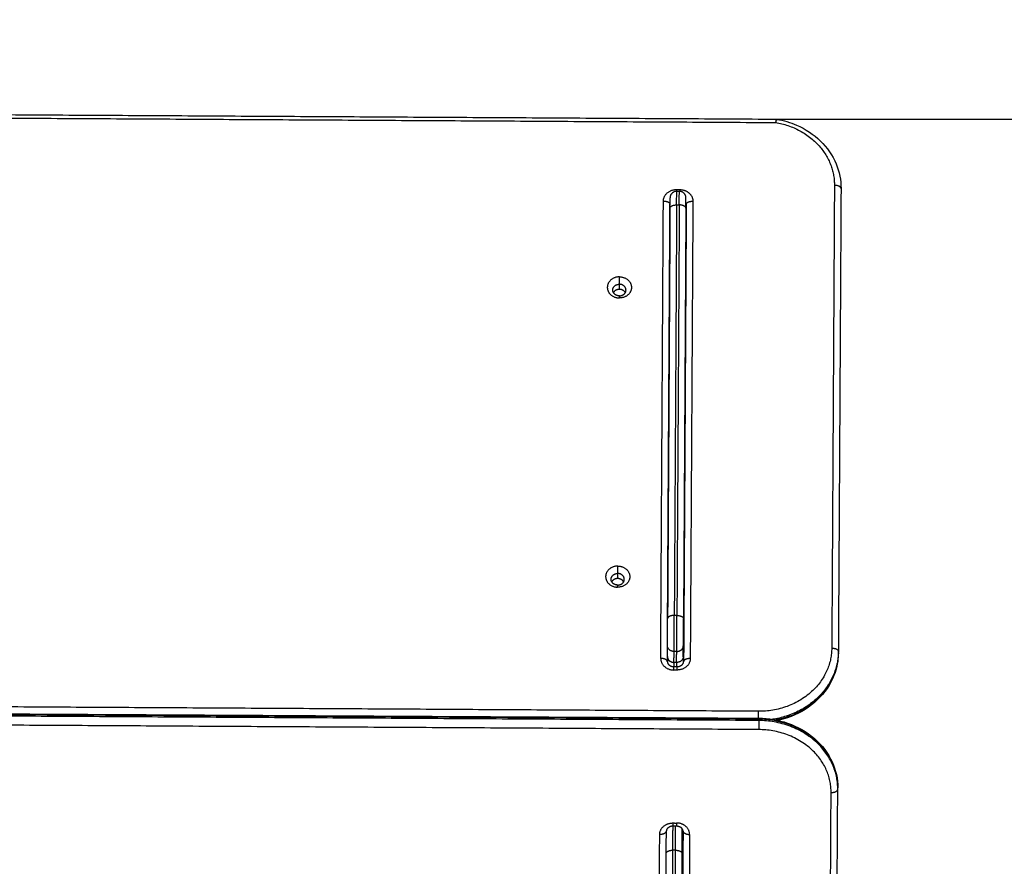
# Model space of a CAD drawing. Units: millimetres. Extents: x -0.1 to 13.9, y 0.1 to 12.4.
# Drawn here: x 6.1 to 6.8, y 3 to 3.6 of the extents above; entities that cross this region are included whole.
import ezdxf

# ---------------------------------------------------------------- set-up
doc = ezdxf.new("R2010")
doc.units = ezdxf.units.MM
doc.layers.add('DIASTASEIS', color=253, linetype='Continuous', lineweight=5)
doc.layers.add('Make2D$Visible$Curves', color=255, linetype='Continuous')
doc.layers.add('Make2D$Visible$Tangents', color=8, linetype='Continuous')
doc.styles.get("Standard").update_dxf_attribs({"font": 'ARIALN.TTF'})
doc.dimstyles.get("Standard").update_dxf_attribs({"dimtxt": 0.18, "dimasz": 0.15, "dimexe": 0.1, "dimexo": 0, "dimgap": 0.09, "dimtad": 0, "dimtih": 1, "dimtoh": 1, "dimrnd": 0.15, "dimzin": 0, "dimdsep": 46, "dimtxsty": 'Standard', "dimblk": 'OBLIQUE', "dimcen": 0.09, "dimadec": 0, "dimazin": 0, "dimtfac": 1, "dimtofl": 0, "dimtmove": 0, "dimatfit": 3, "dimfxl": 1, "dimtolj": 1, "dimtzin": 0, "dimarcsym": 0})

# ---------------------------------------------------------------- blocks, each defined once
blk = doc.blocks.new('S079')
at = {"layer": 'Make2D$Visible$Curves', "lineweight": -3}
for points, knots in [([(1151.69698, 8914.94883), (1151.69785, 8914.95396), (1151.69931, 8914.95896), (1151.70425, 8914.97052), (1151.70829, 8914.97667), (1151.71326, 8914.98181), (1151.71824, 8914.98698), (1151.72407, 8914.99103), (1151.73639, 8914.99626), (1151.74271, 8914.99755), (1151.74908, 8914.99755)], [5.42399, 5.42399, 5.42399, 5.42399, 21.198672, 21.198672, 43.99956, 43.99956, 43.99956, 66.902178, 66.902178, 88.327686, 88.327686, 88.327686, 88.327686]), ([(1152.09946, 8914.99755), (1152.10624, 8914.99755), (1152.11294, 8914.99609), (1152.11921, 8914.99325), (1152.12598, 8914.99018), (1152.1321, 8914.98557), (1152.1372, 8914.97973), (1152.14228, 8914.97392), (1152.14624, 8914.96701), (1152.14886, 8914.95943), (1152.14967, 8914.9571), (1152.15034, 8914.95472), (1152.15088, 8914.9523)], [0, 0, 0, 0, 22.766974, 22.766974, 22.766974, 47.370588, 47.370588, 47.370588, 71.859502, 71.859502, 71.859502, 79.391614, 79.391614, 79.391614, 79.391614]), ([(1152.14932, 8914.9377), (1152.14932, 8914.94518), (1152.15053, 8914.95259), (1152.1529, 8914.95956), (1152.15547, 8914.96713), (1152.15936, 8914.97404), (1152.16435, 8914.97985), (1152.16937, 8914.98569), (1152.17539, 8914.99031), (1152.18206, 8914.99338), (1152.18824, 8914.99623), (1152.19485, 8914.9977), (1152.20153, 8914.9977)], [0, 0, 0, 0, 22.489198, 22.489198, 22.489198, 46.953906, 46.953906, 46.953906, 71.546959, 71.546959, 71.546959, 94.316132, 94.316132, 94.316132, 94.316132]), ([(1151.69691, 8914.94799), (1151.69691, 8914.94799), (1151.69692, 8914.94799), (1151.69694, 8914.94799), (1151.69696, 8914.94799), (1151.69702, 8914.94799), (1151.69706, 8914.94799), (1151.69715, 8914.94799), (1151.69721, 8914.94799), (1151.69734, 8914.94799), (1151.69741, 8914.94799), (1151.69757, 8914.94799), (1151.69765, 8914.94799), (1151.69784, 8914.94799), (1151.69794, 8914.94799), (1151.69815, 8914.94799), (1151.69826, 8914.94799), (1151.69849, 8914.94799), (1151.6986, 8914.94799), (1151.69885, 8914.94799), (1151.69897, 8914.94799), (1151.69922, 8914.94799), (1151.69935, 8914.94799), (1151.69948, 8914.94799)], [-5.248437, -5.248437, -5.248437, -5.248437, -4.908739, -4.908739, -4.417865, -4.417865, -3.926991, -3.926991, -3.436117, -3.436117, -2.945243, -2.945243, -2.454369, -2.454369, -1.963495, -1.963495, -1.472622, -1.472622, -0.981748, -0.981748, -0.490874, -0.490874, 0, 0, 0, 0]), ([(1151.69698, 8914.94883), (1151.69698, 8914.94883), (1151.69699, 8914.94883), (1151.69699, 8914.94884), (1151.697, 8914.94885), (1151.69701, 8914.94886), (1151.69702, 8914.94887), (1151.69704, 8914.94888), (1151.69706, 8914.94889), (1151.69709, 8914.9489), (1151.6971, 8914.9489), (1151.69716, 8914.94892), (1151.6972, 8914.94892), (1151.69731, 8914.94893), (1151.69736, 8914.94894), (1151.69749, 8914.94894), (1151.69755, 8914.94894), (1151.69763, 8914.94894)], [5.28591, 5.28591, 5.28591, 5.28591, 5.399612, 5.399612, 5.645049, 5.645049, 5.890486, 5.890486, 6.135923, 6.135923, 6.38136, 6.38136, 6.872234, 6.872234, 7.363108, 7.363108, 7.853982, 7.853982, 7.853982, 7.853982]), ([(1151.69948, 8914.94799), (1151.69935, 8914.94802), (1151.69923, 8914.94805), (1151.69898, 8914.94811), (1151.69886, 8914.94814), (1151.69862, 8914.9482), (1151.69851, 8914.94823), (1151.69834, 8914.94827), (1151.69828, 8914.94829), (1151.69818, 8914.94831), (1151.69812, 8914.94833), (1151.69802, 8914.94836), (1151.69797, 8914.94837), (1151.69787, 8914.9484), (1151.69783, 8914.94842), (1151.69774, 8914.94844), (1151.69769, 8914.94846), (1151.69761, 8914.94849), (1151.69757, 8914.9485), (1151.69749, 8914.94853), (1151.69746, 8914.94854), (1151.69739, 8914.94857), (1151.69735, 8914.94858), (1151.69729, 8914.94861), (1151.69726, 8914.94862), (1151.69721, 8914.94864), (1151.69718, 8914.94865), (1151.69714, 8914.94868), (1151.69712, 8914.94869), (1151.69708, 8914.94871), (1151.69706, 8914.94872), (1151.69704, 8914.94874), (1151.69703, 8914.94875), (1151.69701, 8914.94877), (1151.697, 8914.94878), (1151.69699, 8914.9488), (1151.69698, 8914.94881), (1151.69698, 8914.94882), (1151.69698, 8914.94882), (1151.69698, 8914.94883)], [0, 0, 0, 0, 0.490874, 0.490874, 0.981748, 0.981748, 1.472622, 1.472622, 1.718058, 1.718058, 1.963495, 1.963495, 2.208932, 2.208932, 2.454369, 2.454369, 2.699806, 2.699806, 2.945243, 2.945243, 3.19068, 3.19068, 3.436117, 3.436117, 3.681554, 3.681554, 3.926991, 3.926991, 4.172428, 4.172428, 4.417865, 4.417865, 4.663302, 4.663302, 4.908739, 4.908739, 5.154175, 5.154175, 5.28591, 5.28591, 5.28591, 5.28591]), ([(1151.76025, 8914.88042), (1151.76026, 8914.88043), (1151.76034, 8914.88046), (1151.76049, 8914.88051), (1151.7607, 8914.88057), (1151.76096, 8914.88064), (1151.76123, 8914.88068), (1151.7615, 8914.8807), (1151.76163, 8914.8807), (1151.7617, 8914.8807)], [12.324542, 12.324542, 12.324542, 12.324542, 12.429316, 12.920337, 13.399193, 13.878049, 14.792957, 15.25041, 15.707864, 15.707864, 15.707864, 15.707864]), ([(1152.1032, 8914.88042), (1152.10335, 8914.88042), (1152.10367, 8914.88042), (1152.10423, 8914.88042), (1152.10488, 8914.88042), (1152.10548, 8914.88042), (1152.106, 8914.88042), (1152.10641, 8914.88042), (1152.10684, 8914.88042), (1152.10743, 8914.88042), (1152.1079, 8914.88042), (1152.10821, 8914.88042)], [0, 0, 0, 0, 0.914907, 1.829815, 2.799691, 3.769568, 4.270774, 4.771981, 5.281107, 5.790234, 6.800994, 6.800994, 6.800994, 6.800994]), ([(1152.11073, 8914.8757), (1152.11073, 8914.87588), (1152.11073, 8914.87605), (1152.11071, 8914.87622), (1152.1107, 8914.87639), (1152.11068, 8914.87656), (1152.11065, 8914.87673), (1152.11062, 8914.8769), (1152.11059, 8914.87707), (1152.11054, 8914.87724), (1152.1105, 8914.87742), (1152.11045, 8914.87759), (1152.11039, 8914.87775), (1152.11034, 8914.87792), (1152.11027, 8914.87808), (1152.1102, 8914.87824), (1152.11013, 8914.8784), (1152.11005, 8914.87855), (1152.10997, 8914.8787), (1152.10988, 8914.87884), (1152.10979, 8914.87898), (1152.1097, 8914.87911), (1152.10961, 8914.87924), (1152.10952, 8914.87936), (1152.10942, 8914.87947), (1152.10942, 8914.87948), (1152.10941, 8914.87948), (1152.10941, 8914.87949), (1152.10931, 8914.8796), (1152.1092, 8914.87971), (1152.1091, 8914.87981), (1152.10899, 8914.8799), (1152.10889, 8914.87999), (1152.10878, 8914.88007), (1152.10868, 8914.88015), (1152.10857, 8914.88022), (1152.10846, 8914.88028), (1152.10836, 8914.88035), (1152.10825, 8914.8804), (1152.10815, 8914.88045), (1152.10805, 8914.88049), (1152.10794, 8914.88053), (1152.10784, 8914.88057), (1152.10775, 8914.8806), (1152.10765, 8914.88063), (1152.10755, 8914.88065), (1152.10746, 8914.88067), (1152.10736, 8914.88068), (1152.10727, 8914.88069), (1152.10718, 8914.8807), (1152.10709, 8914.8807), (1152.107, 8914.8807)], [0, 0, 0, 0, 0.515558, 0.515558, 0.515558, 1.030944, 1.030944, 1.030944, 1.570122, 1.570122, 1.570122, 2.122528, 2.122528, 2.122528, 2.685867, 2.685867, 2.685867, 3.257646, 3.257646, 3.257646, 3.835274, 3.835274, 3.835274, 4.389907, 4.389907, 4.389907, 4.416092, 4.416092, 4.416092, 4.99759, 4.99759, 4.99759, 5.577166, 5.577166, 5.577166, 6.152273, 6.152273, 6.152273, 6.720348, 6.720348, 6.720348, 7.278809, 7.278809, 7.278809, 7.825105, 7.825105, 7.825105, 8.356817, 8.356817, 8.356817, 8.871801, 8.871801, 8.871801, 8.871801]), ([(1152.23483, 8914.88102), (1152.23474, 8914.88102), (1152.23466, 8914.88102), (1152.23458, 8914.88101), (1152.23449, 8914.881), (1152.2344, 8914.88098), (1152.23432, 8914.88097), (1152.23423, 8914.88095), (1152.23414, 8914.88092), (1152.23405, 8914.88089), (1152.23395, 8914.88086), (1152.23386, 8914.88082), (1152.23376, 8914.88078), (1152.23366, 8914.88073), (1152.23356, 8914.88068), (1152.23346, 8914.88062), (1152.23336, 8914.88056), (1152.23326, 8914.88049), (1152.23316, 8914.88041), (1152.23306, 8914.88033), (1152.23295, 8914.88025), (1152.23285, 8914.88015), (1152.23281, 8914.88011), (1152.23277, 8914.88007), (1152.23273, 8914.88003), (1152.23267, 8914.87997), (1152.23261, 8914.8799), (1152.23255, 8914.87984), (1152.23245, 8914.87972), (1152.23236, 8914.8796), (1152.23226, 8914.87946), (1152.23217, 8914.87933), (1152.23208, 8914.87919), (1152.232, 8914.87905), (1152.23196, 8914.87897), (1152.23192, 8914.8789), (1152.23188, 8914.87882), (1152.23184, 8914.87874), (1152.23181, 8914.87867), (1152.23177, 8914.87859), (1152.23174, 8914.87851), (1152.2317, 8914.87843), (1152.23167, 8914.87834), (1152.23164, 8914.87826), (1152.23161, 8914.87818), (1152.23158, 8914.87809), (1152.23152, 8914.87793), (1152.23147, 8914.87776), (1152.23143, 8914.87759), (1152.23139, 8914.87741), (1152.23135, 8914.87724), (1152.23132, 8914.87706), (1152.2313, 8914.87689), (1152.23128, 8914.87671), (1152.23126, 8914.87654), (1152.23125, 8914.87637), (1152.23124, 8914.87619), (1152.23124, 8914.87602)], [0, 0, 0, 0, 0.524055, 0.524055, 0.524055, 1.064957, 1.064957, 1.064957, 1.62035, 1.62035, 1.62035, 2.18764, 2.18764, 2.18764, 2.764171, 2.764171, 2.764171, 3.34734, 3.34734, 3.34734, 3.934639, 3.934639, 3.934639, 4.173234, 4.173234, 4.173234, 4.52339, 4.52339, 4.52339, 5.111591, 5.111591, 5.111591, 5.696505, 5.696505, 5.696505, 5.98584, 5.98584, 5.98584, 6.275291, 6.275291, 6.275291, 6.560384, 6.560384, 6.560384, 6.845637, 6.845637, 6.845637, 7.398343, 7.398343, 7.398343, 7.951633, 7.951633, 7.951633, 8.473933, 8.473933, 8.473933, 8.996441, 8.996441, 8.996441, 8.996441]), ([(1152.107, 8914.8684), (1152.10709, 8914.8684), (1152.10718, 8914.86841), (1152.10727, 8914.86842), (1152.10736, 8914.86843), (1152.10746, 8914.86844), (1152.10755, 8914.86846), (1152.10765, 8914.86848), (1152.10775, 8914.86851), (1152.10784, 8914.86854), (1152.10794, 8914.86857), (1152.10805, 8914.86861), (1152.10815, 8914.86866), (1152.10825, 8914.86871), (1152.10836, 8914.86876), (1152.10846, 8914.86882), (1152.10857, 8914.86889), (1152.10868, 8914.86896), (1152.10878, 8914.86904), (1152.10889, 8914.86912), (1152.10899, 8914.86921), (1152.1091, 8914.8693), (1152.1092, 8914.8694), (1152.10931, 8914.86951), (1152.10941, 8914.86962), (1152.10941, 8914.86963), (1152.10942, 8914.86963), (1152.10942, 8914.86964), (1152.10952, 8914.86975), (1152.10961, 8914.86987), (1152.1097, 8914.86999), (1152.10979, 8914.87012), (1152.10988, 8914.87026), (1152.10997, 8914.87041), (1152.11005, 8914.87056), (1152.11013, 8914.87071), (1152.1102, 8914.87087), (1152.11027, 8914.87103), (1152.11034, 8914.87119), (1152.11039, 8914.87136), (1152.11045, 8914.87152), (1152.1105, 8914.87169), (1152.11054, 8914.87187), (1152.11059, 8914.87203), (1152.11062, 8914.87221), (1152.11065, 8914.87238), (1152.11068, 8914.87255), (1152.1107, 8914.87272), (1152.11071, 8914.87289), (1152.11073, 8914.87306), (1152.11073, 8914.87323), (1152.11073, 8914.8734)], [0, 0, 0, 0, 0.514984, 0.514984, 0.514984, 1.046696, 1.046696, 1.046696, 1.592992, 1.592992, 1.592992, 2.151453, 2.151453, 2.151453, 2.719528, 2.719528, 2.719528, 3.294635, 3.294635, 3.294635, 3.874211, 3.874211, 3.874211, 4.455709, 4.455709, 4.455709, 4.481894, 4.481894, 4.481894, 5.036527, 5.036527, 5.036527, 5.614155, 5.614155, 5.614155, 6.185934, 6.185934, 6.185934, 6.749272, 6.749272, 6.749272, 7.301679, 7.301679, 7.301679, 7.840857, 7.840857, 7.840857, 8.356243, 8.356243, 8.356243, 8.871801, 8.871801, 8.871801, 8.871801]), ([(1152.23124, 8914.87342), (1152.23124, 8914.87325), (1152.23125, 8914.87307), (1152.23126, 8914.8729), (1152.23128, 8914.87273), (1152.2313, 8914.87255), (1152.23132, 8914.87239), (1152.23135, 8914.87221), (1152.23139, 8914.87203), (1152.23143, 8914.87186), (1152.23147, 8914.87168), (1152.23152, 8914.87151), (1152.23158, 8914.87135), (1152.23161, 8914.87126), (1152.23164, 8914.87118), (1152.23167, 8914.8711), (1152.2317, 8914.87102), (1152.23174, 8914.87093), (1152.23177, 8914.87086), (1152.23181, 8914.87078), (1152.23184, 8914.8707), (1152.23188, 8914.87062), (1152.23192, 8914.87054), (1152.23196, 8914.87047), (1152.232, 8914.8704), (1152.23208, 8914.87025), (1152.23217, 8914.87011), (1152.23226, 8914.86998), (1152.23236, 8914.86984), (1152.23245, 8914.86972), (1152.23255, 8914.86961), (1152.23261, 8914.86954), (1152.23267, 8914.86947), (1152.23273, 8914.86941), (1152.23277, 8914.86937), (1152.23281, 8914.86933), (1152.23285, 8914.86929), (1152.23295, 8914.86919), (1152.23306, 8914.86911), (1152.23316, 8914.86903), (1152.23326, 8914.86895), (1152.23336, 8914.86888), (1152.23346, 8914.86882), (1152.23356, 8914.86876), (1152.23366, 8914.86871), (1152.23376, 8914.86866), (1152.23386, 8914.86862), (1152.23395, 8914.86858), (1152.23405, 8914.86855), (1152.23414, 8914.86852), (1152.23423, 8914.86849), (1152.23432, 8914.86848), (1152.2344, 8914.86846), (1152.23449, 8914.86844), (1152.23458, 8914.86843), (1152.23466, 8914.86842), (1152.23474, 8914.86842), (1152.23483, 8914.86842)], [0, 0, 0, 0, 0.522508, 0.522508, 0.522508, 1.044808, 1.044808, 1.044808, 1.598097, 1.598097, 1.598097, 2.150803, 2.150803, 2.150803, 2.436057, 2.436057, 2.436057, 2.72115, 2.72115, 2.72115, 3.010601, 3.010601, 3.010601, 3.299936, 3.299936, 3.299936, 3.88485, 3.88485, 3.88485, 4.473051, 4.473051, 4.473051, 4.823207, 4.823207, 4.823207, 5.061802, 5.061802, 5.061802, 5.6491, 5.6491, 5.6491, 6.23227, 6.23227, 6.23227, 6.808801, 6.808801, 6.808801, 7.37609, 7.37609, 7.37609, 7.931484, 7.931484, 7.931484, 8.472385, 8.472385, 8.472385, 8.996441, 8.996441, 8.996441, 8.996441]), ([(1152.1032, 8914.86842), (1152.10335, 8914.86842), (1152.10367, 8914.86842), (1152.10423, 8914.86842), (1152.10488, 8914.86842), (1152.10548, 8914.86842), (1152.106, 8914.86842), (1152.10641, 8914.86842), (1152.10684, 8914.86842), (1152.10714, 8914.86842), (1152.10729, 8914.86842), (1152.10729, 8914.86842)], [0, 0, 0, 0, 0.914907, 1.829815, 2.799691, 3.769568, 4.270774, 4.771981, 5.281107, 5.790234, 5.79195, 5.79195, 5.79195, 5.79195])]:
    blk.add_open_spline(points, degree=3, knots=knots, dxfattribs=at)
for points, weights in [([(1151.7489, 8914.99754), (1151.74948, 8914.99755), (1151.75006, 8914.99755)], [0.992216321284, 0.996039575934, 1]), ([(1151.75686, 8914.88042), (1151.75186, 8914.88042), (1151.75186, 8914.87542)], [1, 0.707106781186, 1]), ([(1151.76456, 8914.88042), (1151.75686, 8914.88042), (1151.75686, 8914.88042)], [1, 0.862204389864, 1]), ([(1152.09493, 8914.88042), (1152.08763, 8914.88042), (1152.07452, 8914.88042)], [1, 0.707106783147, 1]), ([(1152.2868, 8914.88042), (1152.26946, 8914.88042), (1152.25181, 8914.88042)], [1, 0.866025403784, 1]), ([(1151.75186, 8914.87342), (1151.75186, 8914.86842), (1151.75686, 8914.86842)], [1, 0.707106781186, 1]), ([(1151.76456, 8914.86842), (1151.75686, 8914.86842), (1151.75686, 8914.86842)], [1, 0.862204389864, 1]), ([(1151.80572, 8914.8684), (1151.80573, 8914.86841), (1151.80573, 8914.86842)], [0.8535537499, 0.853554402069, 0.853556237979]), ([(1151.84732, 8914.86842), (1151.84732, 8914.86841), (1151.84733, 8914.8684)], [0.880653774357, 0.880938996851, 0.881227221217]), ([(1151.85323, 8914.8684), (1151.85324, 8914.86841), (1151.85324, 8914.86842)], [0.881214828465, 0.880932864324, 0.880653774357]), ([(1151.89483, 8914.86842), (1151.89483, 8914.86841), (1151.89484, 8914.8684)], [0.853556215084, 0.85355438832, 0.853553743032]), ([(1152.09493, 8914.86842), (1152.08763, 8914.86842), (1152.07452, 8914.86842)], [1, 0.707106783147, 1]), ([(1152.2868, 8914.86842), (1152.26946, 8914.86842), (1152.25181, 8914.86842)], [1, 0.866025403784, 1]), ([(1151.82667, 8914.83555), (1151.8223, 8914.83555), (1151.8223, 8914.83055)], [1, 0.707106781188, 1]), ([(1151.82858, 8914.83505), (1151.82613, 8914.83368), (1151.82613, 8914.83055)], [0.87737712719, 0.794486433266, 1]), ([(1151.83104, 8914.83055), (1151.83104, 8914.83555), (1151.82667, 8914.83555)], [1, 0.707106781186, 1]), ([(1152.04505, 8914.83555), (1152.04068, 8914.83555), (1152.04068, 8914.83055)], [1, 0.707106781184, 1]), ([(1152.04696, 8914.83505), (1152.04451, 8914.83368), (1152.04451, 8914.83055)], [0.877379419795, 0.794483591268, 1]), ([(1152.04941, 8914.83055), (1152.04941, 8914.83555), (1152.04505, 8914.83555)], [1, 0.707106781189, 1]), ([(1151.82667, 8914.82555), (1151.8223, 8914.82555), (1151.8223, 8914.83055)], [1, 0.707106781188, 1]), ([(1151.82613, 8914.83055), (1151.82613, 8914.82743), (1151.82858, 8914.82606)], [1, 0.794472714833, 0.877388194707]), ([(1151.83104, 8914.83055), (1151.83104, 8914.82555), (1151.82667, 8914.82555)], [1, 0.707106781185, 1]), ([(1152.04505, 8914.82555), (1152.04068, 8914.82555), (1152.04068, 8914.83055)], [1, 0.707106781184, 1]), ([(1152.04451, 8914.83055), (1152.04451, 8914.82743), (1152.04696, 8914.82606)], [1, 0.794487108703, 0.877376582339]), ([(1152.04941, 8914.83055), (1152.04941, 8914.82555), (1152.04505, 8914.82555)], [1, 0.707106781189, 1])]:
    blk.add_rational_spline(points, weights, degree=2, dxfattribs=at)
for points, degree in [([(1151.74908, 8914.99755), (1151.92379, 8914.99755), (1152.09849, 8914.99755)], 2), ([(1152.09946, 8914.99755), (1152.09898, 8914.99755), (1152.09849, 8914.99755)], 2), ([(1152.20255, 8914.9977), (1152.20204, 8914.9977), (1152.20153, 8914.9977)], 2), ([(1152.8463, 8914.9977), (1152.52443, 8914.9977), (1152.20255, 8914.9977)], 2), ([(1151.69691, 8913.79911), (1151.69691, 8914.37355), (1151.69691, 8914.94799)], 2), ([(1152.14932, 8913.8097), (1152.14932, 8914.3737), (1152.14932, 8914.9377)], 2), ([(1151.7617, 8914.8807), (1151.93435, 8914.8807), (1152.107, 8914.8807)], 2), ([(1151.76456, 8914.88042), (1151.91954, 8914.88042), (1152.07452, 8914.88042)], 2), ([(1152.1032, 8914.88042), (1152.09907, 8914.88042), (1152.09493, 8914.88042)], 2), ([(1152.25181, 8914.88042), (1152.24249, 8914.88042), (1152.23317, 8914.88042)], 2), ([(1152.23483, 8914.88102), (1152.55136, 8914.88102), (1152.86789, 8914.88102)], 2), ([(1151.75186, 8914.87342), (1151.75186, 8914.87442), (1151.75186, 8914.87542)], 2), ([(1152.11073, 8914.8734), (1152.11073, 8914.87455), (1152.11073, 8914.8757)], 2), ([(1152.23124, 8914.87602), (1152.23124, 8914.87472), (1152.23124, 8914.87342)], 2), ([(1151.7617, 8914.8684), (1151.76158, 8914.8684), (1151.76146, 8914.86841), (1151.76134, 8914.86842)], 3), ([(1152.107, 8914.8684), (1151.93435, 8914.8684), (1151.7617, 8914.8684)], 2), ([(1151.76456, 8914.86842), (1151.91954, 8914.86842), (1152.07452, 8914.86842)], 2), ([(1152.1032, 8914.86842), (1152.09907, 8914.86842), (1152.09493, 8914.86842)], 2), ([(1152.25181, 8914.86842), (1152.24332, 8914.86842), (1152.23483, 8914.86842)], 2)]:
    blk.add_open_spline(points, degree=degree, dxfattribs=at)
for points, knots in [([(1151.81669, 8914.83055), (1151.81669, 8914.83968), (1151.82466, 8914.83968), (1151.83263, 8914.83968), (1151.83263, 8914.83055)], [-28.667033, -28.667033, -28.667033, -14.333516, -14.333516, 0, 0, 0]), ([(1152.03507, 8914.83055), (1152.03507, 8914.83968), (1152.04304, 8914.83968), (1152.05101, 8914.83968), (1152.05101, 8914.83055)], [-28.667033, -28.667033, -28.667033, -14.333516, -14.333516, 0, 0, 0]), ([(1151.81669, 8914.83055), (1151.81669, 8914.82143), (1151.82466, 8914.82143), (1151.83263, 8914.82143), (1151.83263, 8914.83055)], [0, 0, 0, 14.333516, 14.333516, 28.667033, 28.667033, 28.667033]), ([(1152.03507, 8914.83055), (1152.03507, 8914.82143), (1152.04304, 8914.82143), (1152.05101, 8914.82143), (1152.05101, 8914.83055)], [0, 0, 0, 14.333516, 14.333516, 28.667033, 28.667033, 28.667033])]:
    blk.add_rational_spline(points, [1, 0.707106781187, 1, 0.707106781187, 1], degree=2, knots=knots, dxfattribs=at)
at = {"layer": 'Make2D$Visible$Tangents', "lineweight": -3}
for points, weights in [([(1151.74908, 8914.99755), (1151.74665, 8914.99755), (1151.74665, 8914.99255)], [1, 0.707106781186, 1]), ([(1152.09606, 8914.99255), (1152.09606, 8914.99755), (1152.09849, 8914.99755)], [1, 0.707106781187, 1]), ([(1152.09849, 8914.99755), (1152.14242, 8914.99755), (1152.1501, 8914.94803)], [1, 0.742271775294, 0.93811388642]), ([(1152.09946, 8914.99755), (1152.14133, 8914.99755), (1152.15058, 8914.95082)], [1, 0.75141035881, 0.924795729246]), ([(1152.20153, 8914.9977), (1152.15003, 8914.9977), (1152.15003, 8914.9377)], [1, 0.707106781187, 1]), ([(1152.20255, 8914.9977), (1152.15105, 8914.9977), (1152.15105, 8914.9377)], [1, 0.707106781187, 1]), ([(1152.20512, 8914.9927), (1152.20512, 8914.9977), (1152.20255, 8914.9977)], [1, 0.707106781187, 1]), ([(1151.69948, 8914.94799), (1151.70701, 8914.99255), (1151.74665, 8914.99255)], [1, 0.77130534663, 1]), ([(1152.09606, 8914.99255), (1152.1441, 8914.99255), (1152.1441, 8914.93755)], [1, 0.707106781187, 1]), ([(1152.20512, 8914.9927), (1152.15791, 8914.9927), (1152.15791, 8914.9377)], [1, 0.707106781187, 1]), ([(1152.14932, 8914.93755), (1152.14678, 8914.93755), (1152.1441, 8914.93755)], [0.874899684599, 0.797641921461, 1]), ([(1152.15003, 8914.9377), (1152.14932, 8914.9377), (1152.14932, 8914.9377)], [1, 0.897371485813, 0.866664144584]), ([(1152.15105, 8914.9377), (1152.15362, 8914.9377), (1152.15791, 8914.9377)], [1, 0.707106781187, 1]), ([(1151.7617, 8914.8807), (1151.75926, 8914.8807), (1151.75926, 8914.8857)], [1, 0.707106781187, 1]), ([(1152.10456, 8914.8857), (1152.10456, 8914.8807), (1152.107, 8914.8807)], [1, 0.707106781186, 1]), ([(1152.23483, 8914.88102), (1152.23739, 8914.88102), (1152.23739, 8914.88602)], [1, 0.707106781187, 1]), ([(1151.76456, 8914.88042), (1151.76213, 8914.88042), (1151.76213, 8914.87542)], [1, 0.707106781187, 1]), ([(1152.07209, 8914.87542), (1152.07209, 8914.88042), (1152.07452, 8914.88042)], [1, 0.707106781187, 1]), ([(1152.09929, 8914.87542), (1152.09929, 8914.88042), (1152.09493, 8914.88042)], [1, 0.707106781187, 1]), ([(1152.1032, 8914.88042), (1152.10757, 8914.88042), (1152.10757, 8914.87542)], [1, 0.707106781187, 1]), ([(1152.24937, 8914.87542), (1152.24937, 8914.88042), (1152.25181, 8914.88042)], [1, 0.707106781187, 1]), ([(1151.75053, 8914.8757), (1151.75116, 8914.8757), (1151.75187, 8914.8757)], [1, 0.943148023055, 0.908366528285]), ([(1151.75186, 8914.8734), (1151.75116, 8914.8734), (1151.75053, 8914.8734)], [0.908763496742, 0.943471869508, 1]), ([(1151.76213, 8914.87542), (1151.75186, 8914.87542), (1151.75186, 8914.87542)], [1, 0.862204389864, 1]), ([(1151.76213, 8914.87342), (1151.75186, 8914.87342), (1151.75186, 8914.87342)], [1, 0.862204389864, 1]), ([(1151.76456, 8914.86842), (1151.76213, 8914.86842), (1151.76213, 8914.87342)], [1, 0.707106781187, 1]), ([(1152.09929, 8914.87542), (1152.08956, 8914.87542), (1152.07209, 8914.87542)], [1, 0.707106781186, 1]), ([(1152.07209, 8914.87342), (1152.07209, 8914.86842), (1152.07452, 8914.86842)], [1, 0.707106781186, 1]), ([(1152.09929, 8914.87342), (1152.08956, 8914.87342), (1152.07209, 8914.87342)], [1, 0.707106781186, 1]), ([(1152.09929, 8914.87342), (1152.09929, 8914.86842), (1152.09493, 8914.86842)], [1, 0.707106781187, 1]), ([(1152.1032, 8914.86842), (1152.10757, 8914.86842), (1152.10757, 8914.87342)], [1, 0.707106781187, 1]), ([(1152.11073, 8914.8757), (1152.11073, 8914.8757), (1152.1133, 8914.8757)], [0.870136175022, 0.80427365283, 1]), ([(1152.1133, 8914.8734), (1152.11073, 8914.8734), (1152.11073, 8914.8734)], [1, 0.80427365283, 0.870136175022]), ([(1152.22881, 8914.87602), (1152.23124, 8914.87602), (1152.23124, 8914.87602)], [1, 0.809735295373, 0.866664144584]), ([(1152.23124, 8914.87342), (1152.23124, 8914.87342), (1152.22881, 8914.87342)], [0.866664144584, 0.809735295373, 1]), ([(1152.28937, 8914.87542), (1152.26955, 8914.87542), (1152.24937, 8914.87542)], [1, 0.866025403784, 1]), ([(1152.25181, 8914.86842), (1152.24937, 8914.86842), (1152.24937, 8914.87342)], [1, 0.707106781187, 1]), ([(1152.28937, 8914.87342), (1152.26955, 8914.87342), (1152.24937, 8914.87342)], [1, 0.866025403784, 1]), ([(1151.75926, 8914.8634), (1151.75926, 8914.8684), (1151.7617, 8914.8684)], [1, 0.707106781186, 1]), ([(1152.107, 8914.8684), (1152.10456, 8914.8684), (1152.10456, 8914.8634)], [1, 0.707106781187, 1]), ([(1152.23739, 8914.86342), (1152.23739, 8914.86842), (1152.23483, 8914.86842)], [1, 0.707106781186, 1])]:
    blk.add_rational_spline(points, weights, degree=2, dxfattribs=at)
for points in [[(1151.74665, 8914.99255), (1151.92135, 8914.99255), (1152.09606, 8914.99255)], [(1152.84887, 8914.9927), (1152.52699, 8914.9927), (1152.20512, 8914.9927)], [(1151.69948, 8913.79911), (1151.69948, 8914.37355), (1151.69948, 8914.94799)], [(1152.1441, 8914.93755), (1152.1441, 8914.37355), (1152.1441, 8913.80955)], [(1152.15003, 8914.9377), (1152.15003, 8914.3737), (1152.15003, 8913.8097)], [(1152.15003, 8914.9377), (1152.15054, 8914.9377), (1152.15105, 8914.9377)], [(1152.15105, 8914.9377), (1152.15105, 8914.3737), (1152.15105, 8913.8097)], [(1152.15791, 8914.9377), (1152.15791, 8914.3737), (1152.15791, 8913.8097)], [(1151.75926, 8914.8857), (1151.93191, 8914.8857), (1152.10456, 8914.8857)], [(1152.23739, 8914.88602), (1152.55392, 8914.88602), (1152.87046, 8914.88602)], [(1151.75053, 8914.8734), (1151.75053, 8914.87455), (1151.75053, 8914.8757)], [(1151.76213, 8914.87342), (1151.76213, 8914.87442), (1151.76213, 8914.87542)], [(1151.76213, 8914.87542), (1151.91711, 8914.87542), (1152.07209, 8914.87542)], [(1151.76213, 8914.87342), (1151.91711, 8914.87342), (1152.07209, 8914.87342)], [(1152.07209, 8914.87542), (1152.07209, 8914.87442), (1152.07209, 8914.87342)], [(1152.09929, 8914.87542), (1152.09929, 8914.87442), (1152.09929, 8914.87342)], [(1152.10757, 8914.87542), (1152.10343, 8914.87542), (1152.09929, 8914.87542)], [(1152.10757, 8914.87342), (1152.10343, 8914.87342), (1152.09929, 8914.87342)], [(1152.10757, 8914.87542), (1152.10757, 8914.87442), (1152.10757, 8914.87342)], [(1152.1133, 8914.8757), (1152.1133, 8914.87455), (1152.1133, 8914.8734)], [(1152.22881, 8914.87342), (1152.22881, 8914.87472), (1152.22881, 8914.87602)], [(1152.24937, 8914.87542), (1152.24031, 8914.87542), (1152.23124, 8914.87542)], [(1152.24937, 8914.87342), (1152.24031, 8914.87342), (1152.23124, 8914.87342)], [(1152.24937, 8914.87542), (1152.24937, 8914.87442), (1152.24937, 8914.87342)], [(1152.10456, 8914.8634), (1151.93191, 8914.8634), (1151.75926, 8914.8634)], [(1152.87046, 8914.86342), (1152.55392, 8914.86342), (1152.23739, 8914.86342)], [(1151.8223, 8914.83055), (1151.81949, 8914.83055), (1151.81669, 8914.83055)], [(1151.82613, 8914.83055), (1151.82422, 8914.83055), (1151.8223, 8914.83055)], [(1151.83263, 8914.83055), (1151.83183, 8914.83055), (1151.83104, 8914.83055)], [(1152.04068, 8914.83055), (1152.03787, 8914.83055), (1152.03507, 8914.83055)], [(1152.04451, 8914.83055), (1152.0426, 8914.83055), (1152.04068, 8914.83055)], [(1152.05101, 8914.83055), (1152.05021, 8914.83055), (1152.04941, 8914.83055)]]:
    blk.add_open_spline(points, degree=2, dxfattribs=at)
for points, knots in [([(1151.75053, 8914.8757), (1151.75053, 8914.87601), (1151.75055, 8914.87662), (1151.75066, 8914.87754), (1151.75082, 8914.87831), (1151.75099, 8914.87893), (1151.75114, 8914.87939), (1151.75131, 8914.87985), (1151.75157, 8914.88045), (1151.75186, 8914.88104), (1151.7522, 8914.8816), (1151.75248, 8914.88201), (1151.75277, 8914.8824), (1151.75319, 8914.8829), (1151.75363, 8914.88337), (1151.75411, 8914.88379), (1151.75448, 8914.88408), (1151.75486, 8914.88435), (1151.75537, 8914.88467), (1151.75591, 8914.88495), (1151.75645, 8914.88518), (1151.75685, 8914.88532), (1151.75726, 8914.88544), (1151.7578, 8914.88557), (1151.75833, 8914.88566), (1151.75886, 8914.8857), (1151.75913, 8914.8857), (1151.75926, 8914.8857)], [0, 0, 0, 0, 0.914907, 1.829815, 2.787527, 3.278548, 3.769568, 4.270775, 4.771981, 5.790234, 6.304782, 6.819329, 7.336631, 7.853932, 8.888535, 9.403082, 9.91763, 10.426757, 10.935883, 11.938296, 12.429316, 12.920337, 13.399193, 13.878049, 14.792957, 15.25041, 15.707864, 15.707864, 15.707864, 15.707864]), ([(1152.10456, 8914.8857), (1152.10483, 8914.8857), (1152.10536, 8914.88568), (1152.10616, 8914.88555), (1152.10698, 8914.88533), (1152.10779, 8914.88501), (1152.10859, 8914.8846), (1152.10935, 8914.88409), (1152.11008, 8914.88348), (1152.11075, 8914.88279), (1152.11136, 8914.88202), (1152.11189, 8914.88119), (1152.11233, 8914.88031), (1152.1127, 8914.8794), (1152.11297, 8914.87847), (1152.11316, 8914.87754), (1152.11327, 8914.87662), (1152.1133, 8914.87601), (1152.1133, 8914.8757)], [0, 0, 0, 0, 0.899753, 1.829815, 2.787527, 3.769568, 4.771981, 5.790234, 6.819329, 7.853932, 8.888535, 9.91763, 10.935883, 11.938296, 12.920337, 13.878049, 14.792957, 15.707864, 15.707864, 15.707864, 15.707864]), ([(1152.23739, 8914.88602), (1152.23713, 8914.88602), (1152.23661, 8914.88599), (1152.23582, 8914.88587), (1152.23502, 8914.88565), (1152.23422, 8914.88533), (1152.23344, 8914.88492), (1152.23268, 8914.8844), (1152.23197, 8914.8838), (1152.23131, 8914.8831), (1152.23072, 8914.88234), (1152.23028, 8914.88164), (1152.22997, 8914.88106), (1152.22976, 8914.88062), (1152.22958, 8914.88016), (1152.22935, 8914.87956), (1152.22913, 8914.87879), (1152.22894, 8914.87786), (1152.22883, 8914.87694), (1152.22881, 8914.87633), (1152.22881, 8914.87602)], [0, 0, 0, 0, 0.899753, 1.829815, 2.787527, 3.769568, 4.771981, 5.790234, 6.819329, 7.853932, 8.888535, 9.91763, 10.426757, 10.935883, 11.43709, 11.938296, 12.908173, 13.878049, 14.792957, 15.707864, 15.707864, 15.707864, 15.707864]), ([(1151.75926, 8914.8634), (1151.759, 8914.8634), (1151.75847, 8914.86343), (1151.75766, 8914.86356), (1151.75685, 8914.86378), (1151.75604, 8914.86409), (1151.75524, 8914.86451), (1151.75447, 8914.86502), (1151.75375, 8914.86563), (1151.75307, 8914.86632), (1151.75247, 8914.86709), (1151.75194, 8914.86792), (1151.75149, 8914.8688), (1151.75113, 8914.86971), (1151.75085, 8914.87064), (1151.75066, 8914.87157), (1151.75055, 8914.87249), (1151.75053, 8914.8731), (1151.75053, 8914.8734)], [0, 0, 0, 0, 0.899753, 1.829815, 2.787527, 3.769568, 4.771981, 5.790234, 6.819329, 7.853932, 8.888535, 9.91763, 10.935883, 11.938296, 12.920337, 13.878049, 14.792957, 15.707864, 15.707864, 15.707864, 15.707864]), ([(1152.10456, 8914.8634), (1152.10483, 8914.8634), (1152.10536, 8914.86343), (1152.10616, 8914.86356), (1152.10698, 8914.86378), (1152.10779, 8914.86409), (1152.10859, 8914.86451), (1152.10935, 8914.86502), (1152.11008, 8914.86563), (1152.11075, 8914.86632), (1152.11136, 8914.86709), (1152.11189, 8914.86792), (1152.11233, 8914.8688), (1152.1127, 8914.86971), (1152.11297, 8914.87064), (1152.11316, 8914.87157), (1152.11327, 8914.87249), (1152.1133, 8914.8731), (1152.1133, 8914.8734)], [0, 0, 0, 0, 0.899753, 1.829815, 2.787527, 3.769568, 4.771981, 5.790234, 6.819329, 7.853932, 8.888535, 9.91763, 10.935883, 11.938296, 12.920337, 13.878049, 14.792957, 15.707864, 15.707864, 15.707864, 15.707864]), ([(1152.10757, 8914.87542), (1152.10764, 8914.87542), (1152.10781, 8914.87542), (1152.10809, 8914.87542), (1152.10841, 8914.87542), (1152.10871, 8914.87542), (1152.10897, 8914.87542), (1152.10918, 8914.87542), (1152.10939, 8914.87542), (1152.10969, 8914.87542), (1152.11, 8914.87542), (1152.11032, 8914.87542), (1152.11054, 8914.87542), (1152.11068, 8914.87542), (1152.11073, 8914.87542)], [0, 0, 0, 0, 0.914907, 1.829815, 2.799691, 3.769568, 4.270774, 4.771981, 5.281107, 5.790234, 6.819329, 7.33663, 7.853932, 8.189527, 8.189527, 8.189527, 8.189527]), ([(1152.10757, 8914.87342), (1152.10764, 8914.87342), (1152.10781, 8914.87342), (1152.10809, 8914.87342), (1152.10841, 8914.87342), (1152.10871, 8914.87342), (1152.10897, 8914.87342), (1152.10918, 8914.87342), (1152.10939, 8914.87342), (1152.10969, 8914.87342), (1152.11, 8914.87342), (1152.11032, 8914.87342), (1152.11054, 8914.87342), (1152.11068, 8914.87342), (1152.11073, 8914.87342)], [0, 0, 0, 0, 0.914907, 1.829815, 2.799691, 3.769568, 4.270774, 4.771981, 5.281107, 5.790234, 6.819329, 7.33663, 7.853932, 8.189505, 8.189505, 8.189505, 8.189505]), ([(1152.23739, 8914.86342), (1152.23713, 8914.86342), (1152.23661, 8914.86345), (1152.23582, 8914.86357), (1152.23502, 8914.86379), (1152.23422, 8914.86411), (1152.23344, 8914.86453), (1152.23268, 8914.86504), (1152.23197, 8914.86564), (1152.23131, 8914.86634), (1152.23072, 8914.86711), (1152.23028, 8914.8678), (1152.22997, 8914.86838), (1152.22976, 8914.86882), (1152.22958, 8914.86928), (1152.22935, 8914.86988), (1152.22913, 8914.87065), (1152.22894, 8914.87158), (1152.22883, 8914.87251), (1152.22881, 8914.87312), (1152.22881, 8914.87342)], [0, 0, 0, 0, 0.899753, 1.829815, 2.787527, 3.769568, 4.771981, 5.790234, 6.819329, 7.853932, 8.888535, 9.91763, 10.426757, 10.935883, 11.43709, 11.938296, 12.908173, 13.878049, 14.792957, 15.707864, 15.707864, 15.707864, 15.707864])]:
    blk.add_open_spline(points, degree=3, knots=knots, dxfattribs=at)
blk = doc.blocks.new('S079$')
at = {"rotation": 89.66778759491017}
blk.add_blockref('S079', (10074.89755, 7704.68635), dxfattribs=at)
blk = doc.blocks.new('_Oblique')
at = {"color": 0, "linetype": 'ByBlock', "lineweight": -2, "transparency": 16777216}
blk.add_line((-0.5, -0.5), (0.5, 0.5), dxfattribs=at)
blk = doc.blocks.new('*D37')
at = {"layer": 'Defpoints', "color": 0}
for p in [(6.65754, 3.52601), (7.30664, 3.52601), (6.65057, 2.32443)]:
    blk.add_point(p, dxfattribs=at)
at = {"layer": 'DIASTASEIS', "color": 0, "lineweight": -2}
for p, q in [((6.65754, 3.52601), (7.40664, 3.52601)), ((7.30664, 3.52601), (7.30664, 3.10713)), ((7.30664, 2.32443), (7.30664, 2.74332)), ((6.65057, 2.32443), (7.40664, 2.32443))]:
    blk.add_line(p, q, dxfattribs=at)
at = {"layer": 'DIASTASEIS', "color": 0, "linetype": 'ByBlock', "lineweight": -2, "xscale": 0.15, "yscale": 0.15, "zscale": 0.15}
for p, rotation in [((7.30664, 3.52601), 90), ((7.30664, 2.32443), 270)]:
    blk.add_blockref('_Oblique', p, dxfattribs=dict(at, rotation=rotation))
at = {"layer": 'DIASTASEIS', "color": 0, "insert": (7.30664, 2.92522), "char_height": 0.18, "attachment_point": 5}
blk.add_mtext('\\A1;1.20', dxfattribs=at)

msp = doc.modelspace()

# ---------------------------------------------------------------- block references
at = {"rotation": 180}
msp.add_blockref('S079$', (1173.44498, 8911.58022), dxfattribs=at)

# ---------------------------------------------------------------- dimensions: what is measured, and where the dimension line sits
at = {"layer": 'DIASTASEIS'}
dim = msp.add_linear_dim(base=(7.30664, 3.52601), p1=(6.65057, 2.32443), p2=(6.65754, 3.52601), angle=90, dimstyle='Standard', dxfattribs=at)
dim.commit()
dim.dimension.update_dxf_attribs({"geometry": '*D37', "text_midpoint": (7.30664, 2.92522)})

doc.saveas('drawing.dxf')
